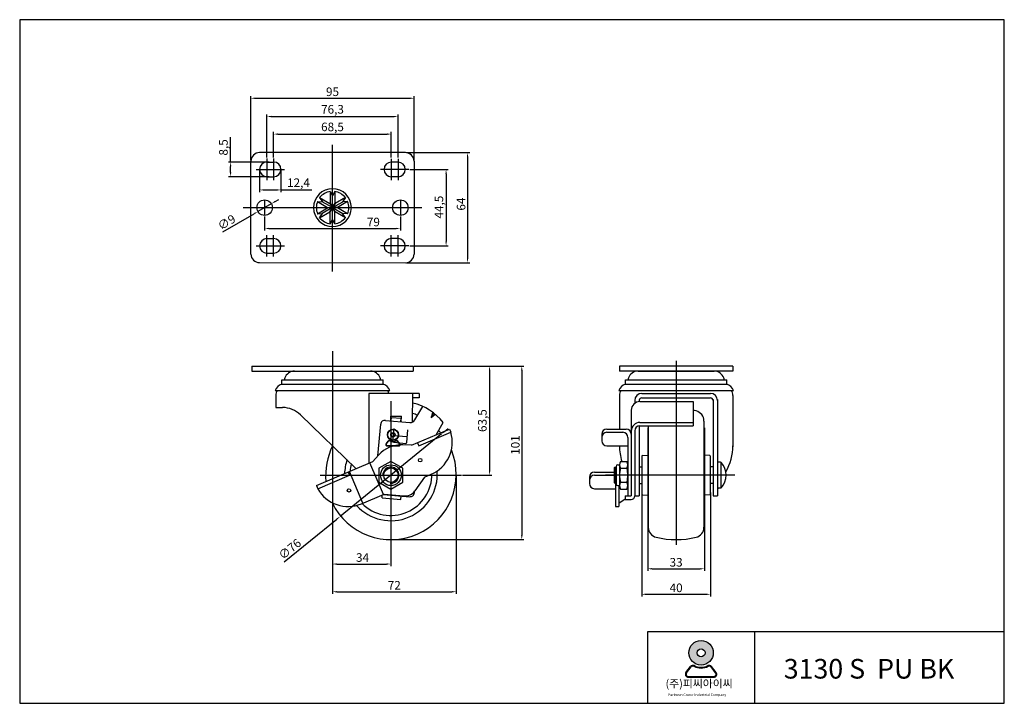
# Model space of a CAD drawing. Units: millimetres. Extents: x 171 to 2032, y 100 to 498.
# Drawn here: x 1459 to 2032, y 100 to 498 of the extents above; entities that cross this region are included whole.
import ezdxf

# ---------------------------------------------------------------- set-up
doc = ezdxf.new("R2010")
doc.units = ezdxf.units.MM
doc.layers.add('1', color=7, linetype='Continuous', true_color=0xffffff)
doc.layers.add('3', color=3, linetype='Continuous')
doc.layers.add('6', color=7, linetype='Continuous')
doc.styles.add('ROMANS', font='romans.shx', dxfattribs={"height": 2.5})
doc.styles.get("Standard").update_dxf_attribs({"font": 'txt', "bigfont": 'gbcbig.shx'})

# ---------------------------------------------------------------- blocks, each defined once
blk = doc.blocks.new('A$C204273A3')
h = blk.add_hatch(color=3)
h.paths.add_polyline_path([(-360.4554866673399, 42.88648689024603, 1), (-346.1943437149256, 42.88648689024603, 1)])
h.paths.add_polyline_path([(-351.0211920988197, 42.88648689024603, -1), (-355.6286382834458, 42.88648689024603, -1)], flags=16)
h = blk.add_hatch(color=3)
edge = h.paths.add_edge_path()
edge.add_line((-344.5281841884469, 31.45073658675807), (-347.1972722285097, 34.92055103883234))
edge.add_arc((-348.5884997997257, 33.85037598404944), 1.755217594143294, 37.56859202888806, 117.6619667179347)
edge.add_arc((-353.3249151911327, 42.88648689024603), 8.446984671814599, 242.33803328206528, 297.6619667179347, ccw=False)
edge.add_arc((-358.0613305825457, 33.85037598405017), 1.755217594143294, 62.3380332820653, 142.4314079711979)
edge.add_line((-359.4525581537616, 34.92055103883308), (-362.1216461938245, 31.45073658675733))
edge.add_arc((-360.7304186226045, 30.38056153197516), 1.755217594143294, 142.4314079711979, 270)
edge.add_line((-360.7304186226045, 28.62534393783119), (-345.9194117596628, 28.62534393783119))
edge.add_arc((-345.9194117596628, 30.38056153197516), 1.755217594143294, 270, 397.5685920288881)
edge = h.paths.add_edge_path(flags=16)
edge.add_arc((-348.5884997997257, 33.85037598404944), 1.31641319560747, 37.56859202888806, 117.6619667179347)
edge.add_arc((-353.3249151911327, 42.88648689024603), 8.885789070350421, 242.33803328206528, 297.6619667179347, ccw=False)
edge.add_arc((-358.0613305825457, 33.85037598405017), 1.31641319560747, 62.3380332820653, 142.4314079711979)
edge.add_line((-359.1047512609575, 34.65300727513772), (-361.7738393010184, 31.18319282306049))
edge.add_arc((-360.7304186226045, 30.38056153197516), 1.31641319560747, 142.4314079711979, 270)
edge.add_line((-360.7304186226045, 29.06414833636717), (-345.9194117596628, 29.06414833636717))
edge.add_arc((-345.9194117596628, 30.38056153197516), 1.31641319560747, 270, 397.5685920288881)
edge.add_line((-344.875991081251, 31.18319282306197), (-347.5450791213098, 34.65300727513699))
at = {"color": 3}
for p, q in [((-362.1216461938245, 31.45073658675733), (-359.4525581537616, 34.92055103883308)), ((-361.7738393010184, 31.18319282306049), (-359.1047512609575, 34.65300727513772)), ((-344.875991081251, 31.18319282306197), (-347.5450791213098, 34.65300727513699)), ((-344.5281841884469, 31.45073658675807), (-347.1972722285097, 34.92055103883234)), ((-360.7304186226045, 29.06414833636717), (-345.9194117596628, 29.06414833636717)), ((-360.7304186226045, 28.62534393783119), (-345.9194117596628, 28.62534393783119))]:
    blk.add_line(p, q, dxfattribs=at)
for radius in [7.130571476207127, 2.303723092313072]:
    blk.add_circle((-353.3249151911327, 42.88648689024603), radius, dxfattribs=at)
for centre, radius, start, end in [((-358.0613305825457, 33.85037598405017), 1.755217594143294, 62.3380332820653, 142.4314079711979), ((-358.0613305825457, 33.85037598405017), 1.31641319560747, 62.3380332820653, 142.4314079711979), ((-353.3249151911327, 42.88648689024603), 8.885789070350421, 242.3380332820653, 297.6619667179347), ((-353.3249151911327, 42.88648689024603), 8.446984671814599, 242.3380332820653, 297.6619667179347), ((-348.5884997997257, 33.85037598404944), 1.755217594143294, 37.56859202888806, 117.6619667179347), ((-348.5884997997257, 33.85037598404944), 1.31641319560747, 37.56859202888806, 117.6619667179347), ((-360.7304186226045, 30.38056153197516), 1.755217594143294, 142.4314079711979, 270), ((-360.7304186226045, 30.38056153197516), 1.31641319560747, 142.4314079711979, 270), ((-345.9194117596628, 30.38056153197516), 1.755217594143294, 270, 37.56859202888806), ((-345.9194117596628, 30.38056153197516), 1.31641319560747, 270, 37.56859202888806)]:
    blk.add_arc(centre, radius, start, end, dxfattribs=at)
at = {"layer": '3'}
for p, q in [((-176.815054132285, 13.5137328734221), (-176.815054132285, 65.42861056942172)), ((-322.1767116810847, 55.04563503022212), (-322.1767116810847, 13.5137328734221))]:
    blk.add_line(p, q, dxfattribs=at)
blk.add_lwpolyline([(-176.815054132285, 13.5137328734221), (-176.815054132285, 411.1816960247822), (-749.9553038961224, 411.1816960247822), (-749.9553038961224, 13.5137328734221)], close=True, dxfattribs=at)
blk.add_lwpolyline([(-176.815054132285, 55.04563503022212), (-384.4745649162837, 55.04563503022212), (-384.4745649162837, 13.5137328734221)], dxfattribs=at)
at = {"color": 3, "attachment_point": 1, "style": 'ROMANS'}
for s, insert, char_height, width in [('({\\fGulim|b0|i0|c129|p50;주}){\\fGulim|b0|i0|c129|p50;피씨아이씨}', (-374.0015179100769, 27.29160258219321), 4.625615602713602, 110.8482523034287), ('Parkwon Caster Industrial Company', (-372.4408203383521, 19.23457839827597), 1.4717867826816, 42.32200601179094)]:
    blk.add_mtext(s, dxfattribs=dict(at, insert=insert, char_height=char_height, width=width))
at = {"layer": '3', "insert": (-305.1953096228665, 39.31667095658548), "char_height": 11.42127309312001, "width": 149.2905754928333, "attachment_point": 1}
blk.add_mtext('{\\fArial|b1|i0|c0|p34;3130 S  PU BK}', dxfattribs=at)
blk = doc.blocks.new('m')
at = {"color": 6}
for p, q in [((3743.322626195911, 138.9803458299669), (3744.539153673287, 140.5618315505543)), ((3743.481150993732, 138.8584036777969), (3744.697678471108, 140.4398893983843)), ((3743.956725387195, 137.892577221287), (3750.707344529741, 137.8925772212872)), ((3743.956725387195, 137.6925772212871), (3750.707344529741, 137.6925772212872)), ((3751.182918923203, 138.8584036777972), (3749.966391445826, 140.439889398384)), ((3751.341443721024, 138.9803458299673), (3750.124916243647, 140.5618315505541))]:
    blk.add_line(p, q, dxfattribs=at)
for radius in [3.25, 3.05, 1.25, 1.05]:
    blk.add_circle((3747.332034958468, 144.1925772212872), radius, dxfattribs=at)
for centre, radius, start, end in [((3743.956725387195, 138.492577221287), 0.8, 142.4314079711824, 270), ((3743.956725387195, 138.492577221287), 0.6000000000000001, 142.4314079711824, 270), ((3745.173252864571, 140.0740629418741), 0.8, 62.33803328206454, 142.4314079711824), ((3745.173252864571, 140.0740629418741), 0.6000000000000001, 62.33803328206454, 142.4314079711824), ((3747.332034958468, 144.1925772212872), 4.05, 242.3380332820645, 297.6619667179339), ((3747.332034958468, 144.1925772212872), 3.85, 242.3380332820645, 297.6619667179339), ((3749.490817052364, 140.0740629418738), 0.8, 37.56859202888548, 117.6619667179355), ((3749.490817052364, 140.0740629418738), 0.6000000000000001, 37.56859202888548, 117.6619667179355), ((3750.707344529741, 138.4925772212871), 0.8, 270, 37.5685920288829), ((3750.707344529741, 138.4925772212871), 0.6000000000000001, 270, 37.5685920288829)]:
    blk.add_arc(centre, radius, start, end, dxfattribs=at)

msp = doc.modelspace()

# ---------------------------------------------------------------- linework, layer by layer
at = {"color": 4}
for p, q in [((1593.541973432347, 416.3575441333083), (1593.541973432347, 453.6251217843929)), ((1688.543442726176, 416.3404649078782), (1688.543442726176, 453.6251217843929)), ((1596.041973432347, 452.3751217843929), (1686.043442726176, 452.3751217843929)), ((1602.891973432347, 417.8575441333083), (1602.891973432347, 442.9855469010018)), ((1605.391973432347, 441.7355469010018), (1676.693442726176, 441.7355469010018)), ((1679.193442726176, 417.8404649078782), (1679.193442726176, 442.9855469010018)), ((1606.791973432347, 417.8575441333083), (1606.791973432347, 432.7640045094134)), ((1609.291973432347, 431.5140045094134), (1672.793442726175, 431.5140045094134)), ((1675.293442726175, 417.8575441333083), (1675.293442726175, 432.7640045094134)), ((1581.745342465354, 415.2325441333083), (1581.745342465354, 429.8158774666416)), ((1641.041973432347, 351.6385275859059), (1641.041973432347, 425.2240046682048)), ((1684.168442726176, 420.7154649078782), (1720.919141932345, 420.7154649078782)), ((1604.216973432347, 415.2325441333083), (1580.495342465354, 415.2325441333083)), ((1581.745342465354, 409.2325441333083), (1581.745342465354, 412.7325441333083)), ((1602.891973432347, 417.2325441333083), (1602.891973432347, 404.7325441333083)), ((1606.791973432347, 417.2325441333083), (1606.791973432347, 404.7325441333083)), ((1675.293442726175, 417.2154649078782), (1675.293442726175, 404.7154649078782)), ((1679.193442726176, 417.2154649078782), (1679.193442726176, 404.7154649078782)), ((1719.669141932345, 418.2154649078782), (1719.669141932345, 359.2154674917052)), ((1596.641973432347, 410.9825441333083), (1613.041973432347, 410.9825441333083)), ((1598.641973432347, 410.3575441333083), (1598.641973432347, 397.7903103615632)), ((1611.041973432347, 410.3575441333083), (1611.041973432347, 397.7903103615632)), ((1685.443442726176, 410.9654649078782), (1669.043442726175, 410.9654649078782)), ((1686.068442726176, 410.9654649078782), (1708.421838159382, 410.9654649078782)), ((1707.171838159382, 408.4654649078782), (1707.171838159382, 368.9654649078782)), ((1604.216973432347, 406.7325441333083), (1580.495342465354, 406.7325441333083)), ((1601.141973432347, 399.0403103615632), (1608.541973432347, 399.0403103615632)), ((1611.041973432347, 399.0403103615632), (1628.958640099014, 399.0403103615632)), ((1605.433589151209, 390.992041222641), (1597.650357713485, 386.4730470439756)), ((1601.541973432347, 393.2325441333083), (1601.541973432347, 384.2325441333083)), ((1607.595597883911, 392.2473173833815), (1609.757606616612, 393.5025935441219)), ((1641.041973432347, 390.7325440273842), (1641.041973432347, 388.7325440273842)), ((1641.041973432347, 390.7325441333083), (1641.041973432347, 388.7325441333083)), ((1680.543442726176, 393.2154649078782), (1680.543442726176, 384.2154649078782)), ((1577.156759107601, 374.5743320255554), (1595.488348980783, 385.2177708832351)), ((1589.041973432347, 388.7325441333083), (1693.043442726176, 388.7325441333083)), ((1639.041973432347, 388.7325440273842), (1643.041973432347, 388.7325440273842)), ((1639.041973432347, 388.7325441333083), (1643.041973432347, 388.7325441333083)), ((1641.041973432347, 386.7325442392324), (1641.041973432347, 388.7325442392324)), ((1641.041973432347, 386.7325441333083), (1641.041973432347, 388.7325441333083)), ((1601.541973432347, 383.6075441333083), (1601.541973432347, 375.3409428933083)), ((1680.543442726175, 383.6075441333083), (1680.543442726175, 375.3409428933083)), ((1602.891973432347, 360.2325441333083), (1602.891973432347, 372.7325441333083)), ((1604.041973432347, 376.5909428933083), (1678.043442726175, 376.5909428933083)), ((1606.791973432347, 360.2325441333083), (1606.791973432347, 372.7325441333083)), ((1675.293442726175, 360.2154649078782), (1675.293442726175, 372.7154649078782)), ((1679.193442726176, 360.2154649078782), (1679.193442726176, 372.7154649078782)), ((1596.641973432347, 366.4825441333083), (1613.041973432347, 366.4825441333083)), ((1685.443442726176, 366.4654649078782), (1669.043442726175, 366.4654649078782)), ((1686.068442726176, 366.4654649078782), (1708.421838159382, 366.4654649078782)), ((1684.155583296892, 356.7154674917052), (1720.919141932345, 356.7154674917052)), ((1641.041549524421, 305.1742179174207), (1641.041549524421, 246.2374802075037)), ((1841.070032020435, 299.5990444698201), (1841.070032020435, 192.5990444698196)), ((1641.041549524421, 293.5990444698207), (1641.041549524421, 250.1958871426173)), ((1641.04154952442, 293.4740444698195), (1641.04154952442, 164.0256213611551)), ((1688.66654952442, 296.5990444698206), (1733.724434269132, 296.5990444698206)), ((1688.66654952442, 296.5990444698206), (1752.484175920074, 296.5990444698206)), ((1732.474434269132, 294.0990444698206), (1732.474434269132, 235.5990444698196)), ((1751.234175920074, 294.0990444698206), (1751.234175920074, 198.0990444698198)), ((1675.041549524421, 276.1490444698205), (1675.041549524423, 192.5990444698207)), ((1706.474428005598, 258.6377239655873), (1708.414729146411, 260.2141856628568)), ((1704.534126864784, 257.0612622683176), (1645.548972184057, 209.1368266713214)), ((1641.041549524421, 250.0708871426156), (1641.041549524421, 180.1622591311305)), ((1658.697629758406, 216.7980252101824), (1650.883135715533, 235.2081768351393)), ((1804.955532941216, 237.2990444698195), (1806.170032020432, 237.2990444698195)), ((1633.941549524421, 233.0990444698207), (1716.141549524421, 233.0990444698207)), ((1675.041549524421, 232.4740444698208), (1675.041549524421, 180.1622591311305)), ((1713.041549524421, 232.4740444698196), (1713.041549524421, 164.0256213611551)), ((1716.76654952442, 233.0990444698196), (1733.724434269132, 233.0990444698196)), ((1875.194273068646, 233.0990444698196), (1799.955532941216, 233.0990444698196)), ((1804.955532941216, 228.8990444698196), (1806.170032020432, 228.8990444698196)), ((1821.070032020435, 222.9641946667952), (1821.070032020435, 162.5603989921481)), ((1861.070032020435, 222.9322100568281), (1861.070032020435, 162.5603989921481)), ((1612.884770682475, 182.59771815049), (1643.608671043243, 207.5603649740518)), ((1824.570032020436, 206.8740444698194), (1824.570032020436, 177.3988142965325)), ((1857.570032020435, 206.8740444698194), (1857.570032020435, 177.3988142965325)), ((1675.666549524422, 195.5990444698198), (1752.484175920074, 195.5990444698198)), ((1643.541549524421, 181.4122591311305), (1672.541549524421, 181.4122591311305)), ((1827.070032020436, 178.6488142965325), (1855.070032020435, 178.6488142965325)), ((1643.54154952442, 165.2756213611551), (1710.541549524421, 165.2756213611551)), ((1823.570032020435, 163.8103989921481), (1858.570032020435, 163.8103989921481))]:
    msp.add_line(p, q, dxfattribs=at)
for p, q in [((1683.543442726176, 420.7154649078782), (1598.541973432347, 420.7325441333083)), ((1593.541973432347, 361.7325441333083), (1593.541973432347, 415.7325441333083)), ((1688.543442726176, 415.7154649078782), (1688.543442726176, 361.7154649078782)), ((1639.734737199393, 398.1958349669742), (1641.055568516487, 395.5409322349925)), ((1642.386991911816, 398.1905389278566), (1641.055568516487, 395.5409322349925)), ((1632.185735047289, 392.3144126506587), (1635.14572458473, 392.1367449193793)), ((1633.511865047288, 394.6113371881), (1635.14572458473, 392.1367449193793)), ((1641.041973488877, 388.7325440273842), (1635.095997179069, 392.1397297121412)), ((1639.408113946076, 391.2071362991761), (1641.041973483517, 388.7325440304554)), ((1639.721142166423, 391.3874467624374), (1641.041973483517, 388.7325440304556)), ((1641.041973478237, 388.7325440273842), (1646.987731803758, 392.1911503408067)), ((1642.373396878846, 391.3821507233197), (1641.041973483517, 388.7325440304556)), ((1642.680381725487, 391.2041269880011), (1641.041973483335, 388.7325440303505)), ((1648.582881929898, 394.5974772654586), (1646.944473687746, 392.1258943078079)), ((1649.904784999158, 392.2981174886766), (1646.944473687746, 392.1258943078079)), ((1632.185735047289, 385.1506756159579), (1635.14572458473, 385.3283433472373)), ((1633.511865047288, 382.8537510785166), (1635.14572458473, 385.3283433472373)), ((1641.041973488877, 388.7325442392324), (1635.095997179069, 385.3253585544754)), ((1638.081983946076, 388.910211761735), (1641.041973483517, 388.7325440304554)), ((1638.081983946076, 388.5548765048816), (1641.041973483517, 388.7325442361612)), ((1639.408113946076, 386.2579519674405), (1641.041973483517, 388.7325442361612)), ((1639.721142166423, 386.0776415041792), (1641.041973483517, 388.732544236161)), ((1644.002284794746, 388.9047672112193), (1641.041973483335, 388.7325440303505)), ((1641.041973478237, 388.7325442392324), (1646.987731803758, 385.2739379258099)), ((1642.373396878846, 386.0829375432969), (1641.041973483517, 388.732544236161)), ((1642.680381725487, 386.2609612786155), (1641.041973483335, 388.7325442362661)), ((1644.002284794746, 388.5603210553973), (1641.041973483335, 388.7325442362661)), ((1648.582881929898, 382.867611001158), (1646.944473687746, 385.3391939588087)), ((1649.904784999158, 385.16697077794), (1646.944473687746, 385.3391939588087)), ((1639.734737199393, 379.2692532996423), (1641.055568516487, 381.9241560316241)), ((1642.386991911816, 379.27454933876), (1641.055568516487, 381.9241560316241)), ((1598.541973432347, 356.7325441333083), (1683.543442726176, 356.7154649078782)), ((1594.041549524422, 296.599044469821), (1688.041549524421, 296.5990444698215)), ((1594.041549524421, 296.599044469821), (1594.041549524422, 293.599044469821)), ((1594.041549524422, 293.5990444698205), (1688.041549524421, 293.599044469821)), ((1618.938172969794, 293.5990444698206), (1663.141549524422, 293.5990444698209)), ((1688.041549524421, 296.599044469821), (1688.041549524421, 293.599044469821)), ((1611.539861247108, 286.108093081509), (1611.539861247108, 288.601519722198)), ((1611.539861247108, 288.601519722198), (1670.539861247108, 288.601519722198)), ((1670.539861247108, 286.108093081509), (1670.539861247108, 288.601519722198)), ((1811.568343743121, 286.1080930815083), (1811.568343743121, 288.6015197221972)), ((1811.568343743121, 288.6015197221972), (1870.568343743121, 288.6015197221972)), ((1870.568343743121, 286.1080930815083), (1870.568343743121, 288.6015197221972)), ((1607.706173078225, 282.327016238337), (1674.373549415991, 282.3270162383367)), ((1611.539861247108, 286.108093081509), (1670.539861247107, 286.1080930815093)), ((1807.734655574238, 282.3270162383362), (1874.402031912005, 282.3270162383361)), ((1811.568343743121, 286.1080930815083), (1870.568343743122, 286.1080930815085)), ((1608.039861247108, 279.5490444698206), (1608.039861247108, 272.4490444698204)), ((1608.039861247108, 279.3490444698205), (1608.039861247108, 272.4490444698204)), ((1691.541549524422, 280.6490444698205), (1662.207980493757, 280.6490444698205)), ((1662.207980493757, 280.6490444698205), (1662.207980493757, 240.015194933563)), ((1687.59109212089, 263.9775963224975), (1687.882093330749, 280.6490444698205)), ((1691.541549524421, 278.0490444698206), (1687.812273071036, 278.0490444698206)), ((1691.541549524422, 280.6490444698205), (1691.541549524422, 278.0490444698206)), ((1819.970032020434, 275.9011462960939), (1850.970032020434, 275.9011462960939)), ((1821.070032020435, 280.64904446982), (1861.070032020435, 280.64904446982)), ((1608.039861247108, 272.4490444698204), (1611.971488455535, 272.4490444698204)), ((1689.009825685025, 265.2360652674835), (1693.559652353584, 273.1165962230597)), ((1699.178773470586, 269.8491994915897), (1698.46731954007, 266.6169251366917)), ((1622.401226674141, 268.2296084945527), (1654.81035641161, 236.8751507612496)), ((1674.993466380217, 264.7235760824604), (1675.042003688769, 267.5042766270627)), ((1675.042003688769, 267.5042766270627), (1681.141074629224, 267.3978169477953)), ((1681.0850929347, 264.1906278165097), (1681.141074629224, 267.3978169477953)), ((1698.46731954007, 266.6169251366924), (1699.983327420372, 269.2427278100496)), ((1698.46731954007, 266.6169251366917), (1700.771555722718, 268.6079792776766)), ((1701.36514228738, 256.6361013663628), (1705.473911708763, 263.7526987607839)), ((1819.970032020435, 263.752698760782), (1850.970032020434, 263.7526987607822)), ((1857.270032020435, 264.6004463160211), (1857.270032020434, 202.7976426236181)), ((1686.967032900447, 250.5245851591692), (1709.059214850396, 259.9019780106166)), ((1691.246411113478, 250.1683238648198), (1709.840664254684, 258.0609628481211)), ((1709.059214850396, 259.9019780106166), (1709.840664254684, 258.0609628481211)), ((1800.770032020434, 259.9019780106157), (1811.970032020434, 259.9019780106157)), ((1800.770032020435, 258.0609628481195), (1809.970032020435, 258.0609628481195)), ((1819.970032020435, 261.8731768659653), (1850.970032020434, 261.8731768659653)), ((1824.570032020436, 260.5990444698194), (1824.570032020436, 206.5990444698194)), ((1824.870032020436, 261.8731768659653), (1824.870032020436, 202.7976426236182)), ((1857.570032020435, 260.5990444698194), (1857.570032020434, 206.5990444698194)), ((1686.967032900448, 250.5245851591694), (1681.964562656119, 250.718985402451)), ((1690.46496170919, 252.0093390273152), (1691.246411113477, 250.1683238648193)), ((1800.770032020433, 250.1683238648184), (1812.970032020434, 250.1683238648184)), ((1631.736578025577, 227.0811030305516), (1664.506647918, 240.9909024268647)), ((1664.506647918001, 240.9909024268648), (1667.841868043425, 244.7243735617433)), ((1808.670032020433, 241.1490444698196), (1812.470032020434, 241.1490444698196)), ((1821.070032020435, 244.0408788828109), (1821.070032020434, 222.1572100568283)), ((1821.526454149061, 244.5389762318568), (1824.570032020436, 244.8052547921605)), ((1860.613609891809, 244.5389762318568), (1857.570032020435, 244.8052547921605)), ((1861.070032020435, 222.1572100568283), (1861.070019206576, 244.0444585049822)), ((1670.664228314628, 221.8774463380497), (1662.849734271755, 240.2875979630066)), ((1805.455532941216, 237.7990444698195), (1804.955532941216, 237.2990444698195)), ((1806.170032020434, 238.1340444698196), (1806.170032020434, 228.0640444698195)), ((1807.170032020434, 239.1340444698197), (1808.170032020433, 239.1340444698196)), ((1808.170032020434, 239.1390444706206), (1808.170032020434, 227.0590444692874)), ((1808.670032020433, 237.1240444698196), (1812.470032020434, 237.1240444698197)), ((1819.570032020436, 237.8590444698196), (1821.070032020436, 237.8590444698196)), ((1862.570032020435, 237.8590444698196), (1861.070032020434, 237.8590444698196)), ((1866.954406455002, 240.5990444698196), (1865.670032020435, 240.5990444698196)), ((1632.518027429864, 225.2400878680558), (1650.928179054821, 233.0545819109286)), ((1650.146729650534, 234.8955970734242), (1650.928179054821, 233.0545819109286)), ((1694.597425427072, 232.0362885937839), (1688.994352110483, 224.0257911430051)), ((1694.597425427072, 232.036288593784), (1698.555839311209, 233.7165029856567)), ((1790.570032020436, 231.8955970734241), (1790.570032020434, 228.2400878680551)), ((1793.570032020435, 234.8955970734233), (1804.955532941216, 234.8955970734233)), ((1793.570032020435, 233.0545819109277), (1805.770032020437, 233.0545819109277)), ((1631.736578025577, 227.0811030305516), (1632.518027429864, 225.2400878680558)), ((1793.570032020434, 225.2400878680551), (1805.770032020436, 225.2400878680551)), ((1805.455532941216, 228.3990444698196), (1804.955532941216, 228.8990444698196)), ((1805.770032020436, 228.3990444698196), (1805.770032020436, 214.8564264305535)), ((1807.170032020434, 227.0640444698195), (1808.170032020433, 227.0640444698195)), ((1807.770032020434, 227.0640444698195), (1807.770032020435, 214.8564264305535)), ((1808.670032020433, 229.0740444698193), (1812.470032020434, 229.0740444698193)), ((1808.670032020433, 225.0490444698196), (1812.470032020434, 225.0490444698196)), ((1819.570032020436, 228.3390444698196), (1821.070032020436, 228.3390444698196)), ((1862.570032020436, 228.3390444698196), (1861.070032020434, 228.3390444698196)), ((1866.954406455002, 225.5990444698196), (1865.670032020435, 225.5990444698196)), ((1657.86894165051, 216.4462748055974), (1671.124482105251, 222.0728086891212)), ((1671.124482105251, 222.0728086891212), (1682.648198335667, 221.0646101765038)), ((1807.770032020435, 216.7980252101815), (1811.470032020434, 219.4082832897798)), ((1811.470032020434, 221.0327152425309), (1814.970032020434, 221.0327152425309)), ((1811.470032020433, 219.0403258463475), (1814.970032020434, 219.0403258463475)), ((1816.970032020434, 221.0990444698196), (1819.570032020436, 221.0990444698196)), ((1821.526454149061, 221.6591127077824), (1824.570032020436, 221.3928341474787)), ((1860.613609891809, 221.6591127077824), (1857.570032020435, 221.3928341474787)), ((1862.570032020436, 221.0990444698196), (1865.170032020435, 221.0990444698196)), ((1805.770032020436, 214.8564264305535), (1807.770032020435, 214.8564264305535))]:
    msp.add_line(p, q)
at = {"color": 0}
for p, q in [((1602.891973432347, 415.2325441333083), (1606.791973432347, 415.2325441333083)), ((1679.193442726176, 415.2154649078782), (1675.293442726175, 415.2154649078782)), ((1602.891973432347, 406.7325441333083), (1606.791973432347, 406.7325441333083)), ((1679.193442726176, 406.7154649078782), (1675.293442726175, 406.7154649078782)), ((1602.891973432347, 370.7325441333083), (1606.791973432347, 370.7325441333083)), ((1679.193442726176, 370.7154649078782), (1675.293442726175, 370.7154649078782)), ((1602.891973432347, 362.2325441333083), (1606.791973432347, 362.2325441333083)), ((1679.193442726176, 362.2154649078782), (1675.293442726175, 362.2154649078782)), ((1874.070032020435, 296.59904446982), (1808.070032020435, 296.5990444698201)), ((1874.070032020435, 293.59904446982), (1808.070032020435, 293.59904446982)), ((1818.970032020435, 293.5990444698199), (1863.170032020436, 293.5990444698201)), ((1819.588962956544, 276.7866037844845), (1819.588962956544, 275.8866037844841)), ((1821.070032020435, 278.0490444698201), (1861.070032020435, 278.0490444698201)), ((1671.809787232423, 265.0021119161964), (1686.150282245429, 263.7474811732083)), ((1675.296468675743, 264.6970668165796), (1675.470780161239, 266.6894562127631)), ((1675.470780161239, 266.6894562127631), (1680.949851000744, 266.2100996276509)), ((1680.775539515249, 264.2177102314674), (1680.949851000744, 266.2100996276509)), ((1667.491890156588, 244.3326056156355), (1669.101411130324, 262.7295145278361)), ((1676.260420307504, 252.7676578936018), (1676.914088378113, 260.2391181292899)), ((1684.229977892239, 252.0704119516204), (1684.883645962846, 259.5418721873086)), ((1824.570032020436, 260.5990444698194), (1824.870032020436, 260.5990444698194)), ((1857.570032020435, 260.5990444698194), (1857.270032020434, 260.5990444698194)), ((1676.565465407122, 256.2543393369229), (1684.535022991856, 255.5570933949415)), ((1676.714939785177, 252.225982673182), (1683.688302671819, 251.6158924739485)), ((1688.701970962023, 222.8695339171537), (1688.777452882703, 223.732296218431)), ((1669.88016820496, 219.9990390165728), (1670.020605983472, 221.6042501702436)), ((1669.88016820496, 219.9990390165728), (1680.83830988397, 219.0403258463484)), ((1670.782668322049, 221.9277201625833), (1685.993594859924, 220.5969365287935)), ((1680.83830988397, 219.0403258463484), (1681.012621369466, 221.0327152425318)), ((1824.570032020436, 206.5990444698194), (1824.870032020436, 206.5990444698194)), ((1857.270032020434, 206.5990444698194), (1857.570032020434, 206.5990444698194))]:
    msp.add_line(p, q, dxfattribs=at)
at = {"color": 7}
for p, q in [((1639.734639384322, 398.1468492103207), (1639.721142166423, 391.3874467624372)), ((1642.386894096745, 398.1415531712033), (1642.373396878846, 391.3821507233197)), ((1632.228158041549, 392.2899197235025), (1638.081983946076, 388.910211761735)), ((1633.554288041549, 394.5868442609438), (1639.408113946076, 391.2071362991761)), ((1648.540413958041, 394.5730624075011), (1642.680381725487, 391.2041269880011)), ((1649.862317027301, 392.2737026307194), (1644.002284794746, 388.9047672112193)), ((1632.228158041549, 385.1751685431141), (1638.081983946076, 388.5548765048816)), ((1633.554288041549, 382.8782440056728), (1639.408113946076, 386.2579519674405)), ((1639.734639384322, 379.3182390562959), (1639.721142166423, 386.0776415041794)), ((1642.386894096745, 379.3235350954133), (1642.373396878846, 386.0829375432969)), ((1648.540413958041, 382.8920258591154), (1642.680381725487, 386.2609612786155)), ((1649.862317027301, 385.1913856358972), (1644.002284794746, 388.5603210553973)), ((1805.455532941216, 237.7990444698195), (1806.170032020432, 237.7990444698195)), ((1805.455532941216, 228.3990444698196), (1806.170032020432, 228.3990444698196))]:
    msp.add_line(p, q, dxfattribs=at)
msp.add_lwpolyline([(1675.041549524422, 241.1490444698205), (1668.070045023957, 237.1240444698206), (1668.070045023957, 229.0740444698205), (1675.041549524422, 225.0490444698206), (1682.013054024886, 229.0740444698205), (1682.013054024886, 237.1240444698205)], close=True)
at = {"color": 0}
for centre in [(1601.541973432347, 388.7325441333083), (1680.543442726176, 388.7154649078782)]:
    msp.add_circle(centre, 4.5, dxfattribs=at)
for centre, radius in [((1692.070939777507, 241.8274514594778), 1), ((1675.041549524422, 233.0990444698205), 6.034999999999997), ((1675.041549524422, 233.0990444698205), 4.199999999999903), ((1650.648098621353, 224.2448398630143), 1)]:
    msp.add_circle(centre, radius)
for centre, radius, start, end in [((1598.541973432347, 415.7325441333083), 5, 90, 180), ((1683.543442726176, 415.7154649078782), 5, 0, 90), ((1683.543442726176, 415.7154649078782), 5, 0, 90), ((1641.041973432347, 388.7325441333083), 11, 0, 180), ((1641.041973483517, 388.7325440304554), 9.504644362971002, 97.7665690177268, 142.1190225565429), ((1641.041973483517, 388.7325440304554), 9.504644362971002, 37.77559439684551, 82.00461413079921), ((1641.141973483517, 388.7325440304554), 9.504644362971002, 157.8809774434622, 180.0000000185122), ((1641.041973483517, 388.7325440304554), 9.504644362971002, 359.9999999814879, 22.01363950871531), ((1641.041973432347, 388.7325441333083), 11, 180, 0), ((1641.141973483517, 388.7325442361612), 9.504644362971002, 179.9999999814879, 202.1190225565378), ((1641.041973483517, 388.7325442361612), 9.504644362971002, 337.9863604912848, 1.851215135686516e-08), ((1641.041973483517, 388.7325442361612), 9.504644362971002, 217.8809774434571, 262.2334309822601), ((1641.041973483517, 388.7325442361612), 9.504644362971002, 277.9953858692008, 322.2244056031545), ((1598.541973432347, 361.7325441333083), 5, 180, 270), ((1683.543442726176, 361.7154649078782), 5, 270, 0), ((1683.543442726176, 361.7154649078782), 5, 270, 0), ((1618.938172969794, 287.4990444698204), 6.099999999999994, 90, 159.3064587688344), ((1663.141549524422, 287.4990444698204), 6.099999999999994, 20.69354123116103, 90), ((1616.038172969794, 288.5944895848286), 3, 159.3064587688344, 180), ((1666.041549524422, 288.5944895848286), 3, 0, 20.69354123116103), ((1816.070032020435, 288.5944895848282), 3, 159.306458768839, 179.8657341435625), ((1866.070032020435, 288.5944895848282), 3, 0.13426585643748, 20.69354123116103), ((1613.388272536076, 280.3999081066843), 6, 107.9428707212741, 161.2654150369417), ((1613.139861247108, 279.5490444698206), 5.1, 146.9958112419754, 180), ((1668.691449958139, 280.3999081066843), 6, 18.73458496305828, 72.05712927875238), ((1668.939861247108, 279.3490444698205), 5.1, 14.76777594652894, 35.72644957477304), ((1813.41675503209, 280.3999081066837), 6, 107.942870721275, 161.2654150369417), ((1813.170032020436, 279.545430593641), 5.1, 146.9473857306036, 180), ((1868.719932454154, 280.3999081066837), 6, 18.73458496305828, 72.05712927875238), ((1868.970032020435, 279.545430593641), 5.1, 0, 33.05261426939639), ((1819.970032020434, 270.9011462960939), 5, 90, 180), ((1611.971488455535, 257.4490444698204), 15, 45.94760579185228, 90), ((1680.604359044752, 244.3712152082125), 31.52993108788229, 37.93020542335212, 76.85259463801431), ((1841.070032020435, 221.7990444698196), 49.99999999999999, 76.59586062308401, 78.57997121312904), ((1851.270032020434, 264.6004463160211), 6, 0, 76.59586062308401), ((1686.411749473672, 266.7360652674835), 3, 265.0000000000002, 330.0000000000084), ((1675.041549524422, 233.0990444698205), 38.1, 65.98350909909712, 70.64156292465812), ((1819.970032020435, 258.752698760782), 5, 90, 180), ((1690.741345268338, 252.1266546106095), 20, 292.9995999999909, 17.26042952275541), ((1675.041549524422, 233.0990444698207), 38, 40.42679733863412, 43.12885415960609), ((1800.770032020434, 256.9019780106157), 3, 90, 180), ((1800.770032020435, 255.0609628481195), 3, 90, 180), ((1809.970032020435, 255.0609628481195), 3, 0, 90), ((1811.970032020434, 256.9019780106157), 3, 0, 90), ((1819.970032020435, 258.8731768659653), 3, 90, 180), ((1800.770032020433, 253.1683238648184), 3, 180, 270), ((1675.041549524422, 233.0990444698207), 38, 153.3311989776124, 185.5724026613717), ((1675.041549524422, 233.5990444698207), 38, 205.6865099093928, 21.99810539069897), ((1681.265594944557, 232.7325615183602), 18, 87.77455714713423, 138.2246428528705), ((1838.164970950462, 250.1836539256004), 30.09493893256128, 180.0291858980784, 197.4698331089419), ((1843.975093090408, 250.1836539256004), 30.09493893256128, 329.8927537669435, 0.0007435315116345091), ((1675.041549524422, 233.0990444698205), 27, 160.8129835736135, 178.06966332995), ((1812.470182020433, 239.1365444698195), 4.300150726718836, 152.0950054902088, 207.9049945097912), ((1808.66988202044, 239.1365444698211), 4.300150726712515, 332.0950054901738, 27.90499450982027), ((1821.570032020435, 244.0408788828109), 0.5, 94.99999999999979, 180), ((1860.570032020435, 244.0408788828109), 0.5, 0, 84.99999999997405), ((1675.041549524422, 233.0990444698205), 23.9, 164.3087706266727, 174.5632305897664), ((1675.041549524422, 233.5990444698205), 27, 222.1415793979953, 4.198135944812256), ((1807.170032020434, 238.1340444698197), 1, 90, 180), ((1824.620657020434, 233.0990444698195), 16.45062500000085, 165.8375755106887, 194.1624244893113), ((1796.519407020445, 233.099044469821), 16.45062499998905, 345.8375755106791, 14.16242448931138), ((1865.670032020435, 240.0990444698196), 0.5, 90, 180), ((1866.954406455002, 240.0990444698196), 0.5, 42.75169530877008, 90), ((1859.382298613704, 233.0990444698196), 10.81197445494203, 317.2483046912299, 42.75169530877008), ((1675.041549524422, 233.5990444698205), 23.9, 225.3267838418353, 0.6837933909610004), ((1793.570032020435, 231.8955970734233), 3, 90, 180), ((1793.570032020435, 230.0545819109277), 3, 90, 180), ((1650.054447607638, 234.8564264305544), 20, 208.7387704772624, 292.9995999999909), ((1683.25829092549, 228.0379728539961), 7, 264.9999803580034, 325.0285061457689), ((1793.570032020434, 228.2400878680551), 3, 180, 270), ((1807.170032020434, 228.0640444698195), 1, 180, 270), ((1812.470182020432, 227.0615444698194), 4.300150726717042, 152.0950054902088, 207.9049945097912), ((1808.669882020434, 227.0615444698195), 4.300150726718769, 332.0950054902088, 27.90499450979123), ((1865.670032020435, 226.0990444698196), 0.5, 180, 270), ((1866.954406455002, 226.0990444698196), 0.5, 270, 317.2483046912299), ((1814.970032020434, 221.0403258463475), 2, 270, 0), ((1821.570032020435, 222.1572100568283), 0.5, 180, 265.0000000000002), ((1860.570032020435, 222.1572100568283), 0.5, 275.000000000026, 0), ((1830.870032020436, 202.7976426236182), 6, 180, 256.595860623084), ((1851.270032020434, 202.7976426236182), 6, 283.404139376916, 0), ((1841.070032020435, 245.5990444698196), 49.99999999999999, 256.595860623084, 283.404139376916)]:
    msp.add_arc(centre, radius, start, end)
for centre, radius, start, end in [((1602.891973432347, 410.9825441333083), 4.25, 90, 270), ((1606.791973432347, 410.9825441333083), 4.25, 270, 90), ((1675.293442726175, 410.9654649078782), 4.25, 90, 270), ((1679.193442726176, 410.9654649078782), 4.25, 270, 90), ((1602.891973432347, 366.4825441333083), 4.25, 90, 270), ((1606.791973432347, 366.4825441333083), 4.25, 270, 90), ((1675.293442726175, 366.4654649078782), 4.25, 90, 270), ((1679.193442726176, 366.4654649078782), 4.25, 270, 90), ((1818.970032020435, 287.4990444698199), 6.099999999999994, 90, 159.306458768839), ((1863.170032020436, 287.4990444698199), 6.099999999999994, 20.69354123116103, 90), ((1821.070032020435, 276.5490444698201), 4.1, 90, 180), ((1821.070032020435, 276.5490444698201), 1.5, 90, 170.8875352417042), ((1861.070032020435, 276.5490444698201), 4.1, 0, 90), ((1861.070032020435, 276.5490444698201), 1.5, 0, 90), ((1671.591897875554, 262.511625170967), 2.5, 85.00000000000021, 175.0000000000005), ((1676.758517656551, 252.724080022228), 0.4999999999999999, 175.0000000000005, 265.0000000000002), ((1683.731880543192, 252.1139898229943), 0.4999999999999999, 265.0000000000002, 355.0000000000006), ((1686.211484216794, 223.0874232740228), 2.499999999999999, 265.0000000000002, 355.0000000000006)]:
    msp.add_arc(centre, radius, start, end, dxfattribs=at)
at = {"color": 4}
msp.add_arc((1675.041549524422, 233.0990444698205), 4.699999999999903, 263.7729381355981, 188.1699806972743, dxfattribs=at)
for points in [[(1596.041973432347, 452.7917884510595), (1596.041973432347, 451.9584551177263), (1593.541973432347, 452.3751217843929)], [(1686.043442726176, 452.7917884510595), (1686.043442726176, 451.9584551177263), (1688.543442726176, 452.3751217843929)], [(1605.391973432347, 442.1522135676684), (1605.391973432347, 441.3188802343352), (1602.891973432347, 441.7355469010018)], [(1676.693442726176, 442.1522135676684), (1676.693442726176, 441.3188802343352), (1679.193442726176, 441.7355469010018)], [(1609.291973432347, 431.93067117608), (1609.291973432347, 431.0973378427468), (1606.791973432347, 431.5140045094134)], [(1672.793442726175, 431.93067117608), (1672.793442726175, 431.0973378427468), (1675.293442726175, 431.5140045094134)], [(1719.252475265679, 418.2154649078782), (1720.085808599012, 418.2154649078782), (1719.669141932345, 420.7154649078782)], [(1581.328675798687, 412.7325441333083), (1582.162009132021, 412.7325441333083), (1581.745342465354, 415.2325441333083)], [(1581.328675798687, 409.2325441333083), (1582.162009132021, 409.2325441333083), (1581.745342465354, 406.7325441333083)], [(1706.755171492716, 408.4654649078782), (1707.588504826049, 408.4654649078782), (1707.171838159382, 410.9654649078782)], [(1601.141973432347, 399.4569770282299), (1601.141973432347, 398.6236436948965), (1598.641973432347, 399.0403103615632)], [(1608.541973432347, 399.4569770282299), (1608.541973432347, 398.6236436948965), (1611.041973432347, 399.0403103615632)], [(1607.386385190454, 392.607652172165), (1607.804810577368, 391.8869825945979), (1605.433589151209, 390.992041222641)], [(1595.279136287327, 385.5781056720187), (1595.69756167424, 384.8574360944516), (1597.650357713485, 386.4730470439756)], [(1604.041973432347, 377.007609559975), (1604.041973432347, 376.1742762266416), (1601.541973432347, 376.5909428933083)], [(1678.043442726175, 377.007609559975), (1678.043442726175, 376.1742762266416), (1680.543442726175, 376.5909428933083)], [(1706.755171492716, 368.9654649078782), (1707.588504826049, 368.9654649078782), (1707.171838159382, 366.4654649078782)], [(1719.252475265679, 359.2154674917052), (1720.085808599012, 359.2154674917052), (1719.669141932345, 356.7154674917052)], [(1732.057767602465, 294.0990444698206), (1732.891100935798, 294.0990444698206), (1732.474434269132, 296.5990444698206)], [(1750.817509253407, 294.0990444698206), (1751.650842586741, 294.0990444698206), (1751.234175920074, 296.5990444698206)], [(1706.211684389386, 258.9611074890562), (1706.737171621809, 258.3143404421184), (1704.534126864784, 257.0612622683176)], [(1732.057767602465, 235.5990444698196), (1732.891100935798, 235.5990444698196), (1732.474434269132, 233.0990444698196)], [(1643.345927427032, 207.8837484975206), (1643.871414659455, 207.2369814505828), (1645.548972184057, 209.1368266713214)], [(1750.817509253407, 198.0990444698198), (1751.650842586741, 198.0990444698198), (1751.234175920074, 195.5990444698198)], [(1643.541549524421, 181.8289257977972), (1643.541549524421, 180.9955924644638), (1641.041549524421, 181.4122591311305)], [(1672.541549524421, 181.8289257977972), (1672.541549524421, 180.9955924644638), (1675.041549524421, 181.4122591311305)], [(1827.070032020436, 179.0654809631992), (1827.070032020436, 178.2321476298658), (1824.570032020436, 178.6488142965325)], [(1855.070032020435, 179.0654809631992), (1855.070032020435, 178.2321476298658), (1857.570032020435, 178.6488142965325)], [(1643.54154952442, 165.6922880278217), (1643.54154952442, 164.8589546944884), (1641.04154952442, 165.2756213611551)], [(1710.541549524421, 165.6922880278217), (1710.541549524421, 164.8589546944884), (1713.041549524421, 165.2756213611551)], [(1823.570032020435, 164.2270656588148), (1823.570032020435, 163.3937323254815), (1821.070032020435, 163.8103989921481)], [(1858.570032020435, 164.2270656588148), (1858.570032020435, 163.3937323254815), (1861.070032020435, 163.8103989921481)]]:
    msp.add_solid(points, dxfattribs=at)
at = {"layer": '1', "color": 0}
for p, q in [((1808.070032020435, 296.5990444698202), (1808.070032020435, 293.5990444698202)), ((1874.070032020435, 296.5990444698201), (1874.070032020435, 293.5990444698201)), ((1808.070032020435, 279.545430593641), (1808.070032020436, 259.9019780106157)), ((1862.570032020435, 277.0490444698201), (1862.570032020436, 221.0990444698196)), ((1865.170032020436, 277.0490444698201), (1865.170032020435, 221.0990444698196)), ((1874.070032020435, 279.545430593641), (1874.070032020435, 249.6840444724081)), ((1819.570032020435, 261.8463906154291), (1819.570032020435, 221.0990444698196))]:
    msp.add_line(p, q, dxfattribs=at)
at = {"layer": '1', "color": 7}
for p, q in [((1804.955532941216, 237.2990444698195), (1804.955532941216, 228.8990444698196)), ((1805.455532941216, 237.7990444698195), (1805.455532941216, 228.3990444698196)), ((1867.170032020435, 240.5501604366526), (1867.170032020435, 225.6479285029865))]:
    msp.add_line(p, q, dxfattribs=at)
at = {"layer": '6', "color": 0}
for p, q in [((1816.970032020435, 277.0490444698201), (1816.970032020435, 274.9011462960946)), ((1850.970032020434, 275.9011462960939), (1850.970032020434, 261.8731768659653)), ((1814.970032020434, 270.9011462960939), (1814.970032020434, 221.0327152425309)), ((1816.970032020434, 258.8731768659654), (1816.970032020434, 221.0403258463475)), ((1797.770032020434, 256.9019780106158), (1797.770032020433, 253.1683238648184)), ((1812.970032020435, 255.0609628481193), (1812.970032020434, 221.0327152425309)), ((1811.470032020434, 221.0327152425309), (1811.470032020434, 219.0403258463475))]:
    msp.add_line(p, q, dxfattribs=at)
at = {"layer": 'Defpoints', "color": 0, "linetype": 'ByBlock'}
for p in [(1683.543442726176, 420.7154649078782), (1683.543442726176, 420.7154649078782), (1683.543442726176, 420.7154649078782), (1688.543442726176, 388.7154649078782), (1683.543442726176, 356.7154649078782), (1683.543442726176, 356.7154649078782), (1683.543442726176, 356.7154649078782)]:
    msp.add_point(p, dxfattribs=at)

# ---------------------------------------------------------------- block references
at = {"color": 0}
msp.add_blockref('A$C204273A3', (2208.922121750615, 86.88226318016672), dxfattribs=at)
msp.add_blockref('m', (-2071.080169545799, 112.4064672485334))

# ---------------------------------------------------------------- texts
at = {"color": 0, "char_height": 5, "attachment_point": 5}
for s, insert in [('95', (1641.042708079261, 455.5001217843929)), ('76,3', (1641.042708079261, 445.2772135676684)), ('68,5', (1641.042708079261, 435.05567117608)), ('12,4', (1621.250306765681, 402.5819770282299)), ('79', (1664.854587813446, 379.7159428933083)), ('72', (1677.04154952442, 168.4006213611551))]:
    msp.add_mtext(s, dxfattribs=dict(at, insert=insert))
for s, insert, rotation in [('8,5', (1578.203675798687, 423.774210799975), 90), ('44,5', (1703.630171492715, 389.0525504662372), 90), ('64', (1716.544141932345, 390.7950075224377), 90), ('∅9', (1579.731513977686, 379.6827889161845), 30.13972569706309), ('63,5', (1728.932767602465, 264.8490444698202), 90), ('101', (1748.109175920074, 250.6232065553993), 90), ('∅76', (1616.573405221594, 189.6211078602099), 39.09327227000709)]:
    msp.add_mtext(s, dxfattribs=dict(at, insert=insert, rotation=rotation))
at = {"char_height": 5, "attachment_point": 5}
for s, insert in [('34', (1658.533124458256, 184.5372591311305)), ('33', (1841.070032020435, 181.7738142965325)), ('40', (1841.070032020435, 166.9353989921481))]:
    msp.add_mtext(s, dxfattribs=dict(at, insert=insert))

doc.saveas('drawing.dxf')
